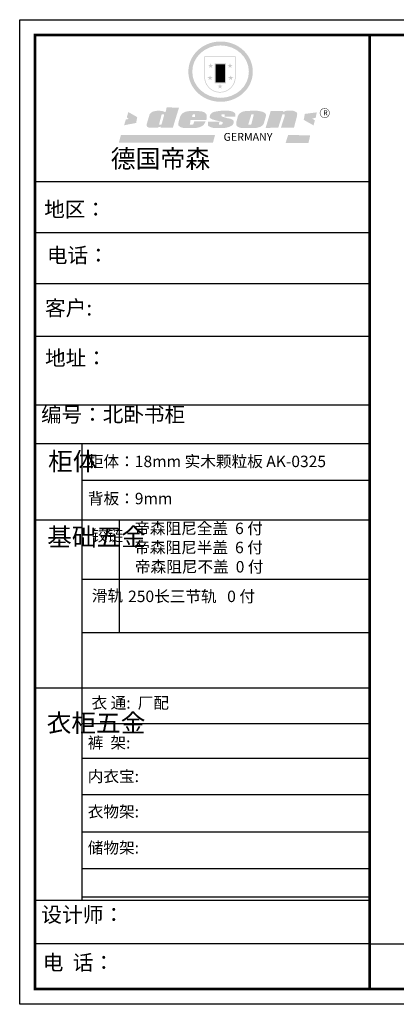
# Model space of a CAD drawing. Units: millimetres. Extents: x 1162190 to 1205567, y -36384 to -28918.
# Drawn here: x 1162190 to 1165044, y -36384 to -28923 of the extents above; entities that cross this region are included whole.
import ezdxf

# ---------------------------------------------------------------- set-up
doc = ezdxf.new("R2010")
doc.units = ezdxf.units.MM
doc.layers.add('01', color=7, linetype='Continuous')
doc.styles.get("Standard").update_dxf_attribs({"font": 'txt', "bigfont": 'gbcbig.shx'})

# ---------------------------------------------------------------- blocks, each defined once
blk = doc.blocks.new('SAF')
h = blk.add_hatch(color=250)
h.dxf.hatch_style = 1
h.paths.add_polyline_path([(129249, 28065.7), (129000.5, 28065.7), (129000.5, 27902.8, 1), (129249, 27902.8)])
h.paths.add_polyline_path([(129243.8, 28060.6), (129243.8, 27902.8, -1), (129005.7, 27902.8), (129005.7, 28060.6)], flags=16)
h = blk.add_hatch(color=256)
h.paths.add_polyline_path([(129224.5, 27997), (129208.9, 27997), (129204.1, 28011.7), (129199.3, 27997), (129183.8, 27997), (129196.4, 27987.9), (129191.6, 27973.1), (129204.1, 27982.2), (129216.7, 27973.1), (129211.9, 27987.9)])
h.paths.add_polyline_path([(129229.6, 27900.8), (129214.1, 27900.8), (129209.3, 27915.5), (129204.5, 27900.8), (129189, 27900.8), (129201.5, 27891.7), (129196.7, 27876.9), (129209.3, 27886), (129221.8, 27876.9), (129217, 27891.7)])
h.paths.add_polyline_path([(129145.3, 27833.8), (129129.8, 27833.8), (129125, 27848.5), (129120.2, 27833.8), (129104.7, 27833.8), (129117.3, 27824.7), (129112.5, 27809.9), (129125, 27819), (129137.6, 27809.9), (129132.8, 27824.7)])
h.paths.add_polyline_path([(129066.4, 27900.8), (129050.9, 27900.8), (129046.1, 27915.5), (129041.3, 27900.8), (129025.8, 27900.8), (129038.3, 27891.7), (129033.6, 27876.9), (129046.1, 27886), (129058.7, 27876.9), (129053.9, 27891.7)])
h.paths.add_polyline_path([(129071.6, 27997), (129056.1, 27997), (129051.3, 28011.7), (129046.5, 27997), (129030.9, 27997), (129043.5, 27987.9), (129038.7, 27973.1), (129051.3, 27982.2), (129063.8, 27973.1), (129059, 27987.9)])
h = blk.add_hatch(color=250)
h.dxf.hatch_style = 1
h.paths.add_polyline_path([(129172.7, 28009.8), (129082.7, 28009.8), (129082.7, 27853.2), (129172.7, 27853.2)])
h.paths.add_polyline_path([(129165, 27861), (129090.4, 27861), (129090.4, 28002.1), (129165, 28002.1)], flags=16)
blk.add_hatch(color=256).paths.add_polyline_path([(129165, 28002.1), (129090.4, 28002.1), (129090.4, 27955.1), (129165, 27955.1)])
h = blk.add_hatch(color=1)
h.dxf.hatch_style = 1
h.paths.add_polyline_path([(129165, 27955.1), (129090.4, 27955.1), (129090.4, 27908), (129165, 27908)])
h = blk.add_hatch(color=2)
h.dxf.hatch_style = 1
h.paths.add_polyline_path([(129165, 27908), (129090.4, 27908), (129090.4, 27861), (129165, 27861)])
h = blk.add_hatch(color=1)
h.dxf.hatch_style = 1
h.paths.add_polyline_path([(128470.6, 27584.9), (128400.4, 27625.3), (128388.3, 27582.4), (128404.8, 27569.6), (128381.4, 27567.7), (128366.7, 27520.3), (128462.4, 27539.1)])
h.paths.add_polyline_path([(129889.6, 27622.7), (129795.5, 27610.5), (129786.4, 27563.5), (129863.8, 27519.5), (129874.5, 27559), (129853.2, 27574.1), (129880.5, 27578.7)])
h.paths.add_polyline_path([(129837.8, 27439.7), (129663.3, 27444.9), (129643.2, 27380.1), (129823.6, 27380.8)])
h.paths.add_polyline_path([(129085.2, 27442.4), (128342, 27443.5), (128325.3, 27382.8), (129069.7, 27383.9)])
h = blk.add_hatch(color=157)
h.paths.add_polyline_path([(128800.7, 27659.2), (128703.6, 27662.3), (128695, 27626.4), (128688, 27626.3), (128686.9, 27626.3), (128685, 27626.7), (128683.6, 27627.2), (128682.2, 27627.7), (128679, 27629.3), (128676.7, 27630.5), (128673.2, 27631.6), (128668.7, 27632.8), (128664.9, 27633.6), (128657.5, 27634.3), (128653.3, 27634.7), (128651.3, 27634.9), (128648.4, 27634.9), (128645.8, 27634.8), (128642.4, 27634.9), (128634, 27634.8), (128630.9, 27634.8), (128628.7, 27634.8), (128627.4, 27634.8), (128625.1, 27634.7), (128623.1, 27634.6), (128621.5, 27634.5), (128620.7, 27634.5), (128619.6, 27634.2), (128617.7, 27633.9), (128615.9, 27633.6), (128611.6, 27632.7), (128606.4, 27631.6), (128603.3, 27630.8), (128602.3, 27630.6), (128601.4, 27630.4), (128600.7, 27630.2), (128599.7, 27630), (128598.8, 27629.7), (128597.9, 27629.5), (128597.8, 27629.5), (128597.4, 27629.4), (128597.3, 27629.4), (128597.1, 27629.3), (128596.7, 27629.2), (128596.3, 27629), (128595.8, 27628.8), (128595.2, 27628.6), (128594.9, 27628.5), (128594.5, 27628.4), (128593.9, 27628.1), (128592.9, 27627.7), (128591.9, 27627.4), (128591.4, 27627.2), (128591, 27627), (128590.5, 27626.8), (128590.1, 27626.6), (128589.6, 27626.3), (128589.3, 27626.1), (128589, 27625.9), (128588.6, 27625.7), (128588.2, 27625.4), (128587.8, 27625.1), (128587.4, 27624.8), (128586.9, 27624.5), (128586.7, 27624.4), (128586.5, 27624.3), (128586.3, 27624.1), (128586.1, 27624), (128585.8, 27623.8), (128585.3, 27623.5), (128584.8, 27623.1), (128584.1, 27622.6), (128583.3, 27622), (128582.6, 27621.5), (128582, 27621), (128581.5, 27620.7), (128581.1, 27620.4), (128580.6, 27620), (128580.3, 27619.8), (128580, 27619.5), (128579.5, 27619.2), (128579.1, 27618.9), (128578.6, 27618.6), (128578.1, 27618.2), (128577.6, 27617.8), (128577, 27617.3), (128576.2, 27616.6), (128575.7, 27616), (128575.3, 27615.5), (128575, 27615), (128574.4, 27614.3), (128573.9, 27613.7), (128573.3, 27612.9), (128572.7, 27612), (128571.9, 27610.9), (128571.2, 27609.7), (128570.6, 27608.8), (128569.8, 27607.6), (128568.9, 27606), (128568.1, 27604.4), (128567.5, 27602.6), (128546.9, 27533.4), (128545.6, 27527.5), (128545.6, 27524.2), (128545.2, 27519.3), (128545.6, 27514.9), (128548.2, 27511.8), (128552.9, 27506.6), (128557.3, 27504.3), (128565.9, 27501.9), (128574.2, 27500.6), (128586.2, 27500.6), (128596.1, 27500.6), (128631.3, 27501.3), (128642.8, 27506.2), (128649.7, 27507.8), (128656.9, 27509.4), (128656.2, 27501.8), (128752.5, 27501.8)])
h.paths.add_polyline_path([(128681.7, 27598.1), (128681.2, 27592), (128663.5, 27529.3), (128661.7, 27526.6), (128659.8, 27524.9), (128646.3, 27524.6), (128644.8, 27526.1), (128644.3, 27527.6), (128644.1, 27529.8), (128662.2, 27600.5), (128663.9, 27604), (128665.3, 27606.4), (128665.9, 27607), (128667, 27607.3), (128669.3, 27607.3), (128681.7, 27607.2), (128682, 27606.8), (128682, 27606.2)], flags=16)
h = blk.add_hatch(color=157)
h.paths.add_polyline_path([(129018.2, 27605.1), (129015.3, 27609.8), (129010.4, 27615.9), (129005.8, 27619.5), (129001.3, 27622.7), (128996.4, 27624.8), (128988.4, 27627.5), (128981.4, 27629.9), (128976.6, 27631.1), (128970.2, 27631.9), (128887.3, 27632.6), (128879.3, 27632.1), (128870.6, 27631.1), (128862.9, 27629.8), (128856.1, 27628.1), (128849.3, 27625.8), (128843.4, 27623.4), (128838.1, 27621), (128833.8, 27618.7), (128829.6, 27615.7), (128825.4, 27611.8), (128821.4, 27607.2), (128818.6, 27603.4), (128815.2, 27598.5), (128812.2, 27593.9), (128810.5, 27589.8), (128798.7, 27551.2), (128796.4, 27538.4), (128795.2, 27528.7), (128795.4, 27523.3), (128795.7, 27521.9), (128796.1, 27520.7), (128796.6, 27519.4), (128797.9, 27517.8), (128799.4, 27516), (128801.9, 27513.9), (128805.3, 27511.5), (128808.7, 27509), (128814.8, 27505.1), (128820.1, 27503.2), (128828.3, 27500.7), (128838.8, 27499.8), (128849.2, 27498.8), (128861.5, 27498.2), (128925, 27498.4), (128936.8, 27499.7), (128944.1, 27500.9), (128951.1, 27502.2), (128959.3, 27504.2), (128968.6, 27507.3), (128975.4, 27510.6), (128980.3, 27512.9), (128985.7, 27515.6), (128990.4, 27519), (128994.4, 27523), (128999, 27528.8), (129003, 27534.1), (129005.7, 27538.6), (129009.1, 27545.4), (129011.8, 27552.7), (128921.5, 27552.7), (128919.9, 27544.8), (128917.1, 27539.7), (128915, 27532.3), (128912.3, 27528), (128906.7, 27525.2), (128893.2, 27524.9), (128886.3, 27525.7), (128886.6, 27530.3), (128889.4, 27541.7), (128891.9, 27561.8), (129016.9, 27561.8), (129019.3, 27574.1), (129020.4, 27582), (129020.3, 27589), (129019.8, 27595.8)])
h.paths.add_polyline_path([(128905.6, 27594.1), (128906.5, 27597.6), (128907.7, 27600.8), (128909.3, 27603.2), (128910.7, 27605.1), (128911.6, 27605.7), (128913.4, 27607.1), (128915.8, 27607.7), (128917.6, 27607.7), (128920.8, 27607.7), (128922.6, 27607.4), (128924.9, 27607), (128926.5, 27605.1), (128927.8, 27603.6), (128928, 27601.7), (128928.2, 27600.2), (128928.2, 27596.2), (128927.6, 27592.1), (128927.2, 27589.7), (128926.6, 27586.4), (128904.6, 27586.2), (128905.2, 27591.1)], flags=16)
h.paths.add_polyline_path([(129167.3, 27581.7), (129163.2, 27583), (129158.9, 27583.9), (129154.5, 27585), (129149.3, 27586.6), (129145, 27588.2), (129141.7, 27589.6), (129139, 27591.6), (129136.6, 27595.3), (129136.2, 27597.6), (129136.1, 27599.1), (129136.1, 27601.1), (129136.3, 27602.9), (129136.8, 27605), (129137.2, 27605.7), (129137.7, 27606.4), (129138.3, 27607.6), (129139.6, 27607.6), (129162.1, 27608), (129161.9, 27592.4), (129158.1, 27592.4), (129157.6, 27587.6), (129244.5, 27588.3), (129246, 27592), (129246.7, 27595.1), (129247.2, 27598.8), (129247.2, 27603.9), (129246.5, 27610.3), (129242.7, 27616.5), (129238.3, 27620.4), (129233.6, 27623.5), (129227, 27626.8), (129220.2, 27629.7), (129212.6, 27631.7), (129197.6, 27634.6), (129185.1, 27635.8), (129168.6, 27635.9), (129154.8, 27635.9), (129142.6, 27635.6), (129128.9, 27634.5), (129117.8, 27633.4), (129105.9, 27631.7), (129093.8, 27629.7), (129089.5, 27628.8), (129083.5, 27627.6), (129074.1, 27625), (129069.8, 27623.2), (129064.5, 27620.1), (129060.5, 27617.3), (129057, 27614.1), (129054.6, 27611.7), (129053.7, 27610.6), (129052.9, 27609.6), (129051.4, 27607.7), (129050.1, 27606.1), (129049.1, 27604.8), (129048.3, 27603.7), (129047.6, 27602), (129047, 27600.5), (129046, 27597.8), (129045.5, 27596.1), (129044.9, 27594.1), (129044.6, 27591.9), (129044.3, 27588.6), (129044.3, 27587.1), (129044.3, 27584.3), (129044.3, 27582.3), (129044.7, 27580.2), (129045.7, 27578.8), (129048, 27576.7), (129050.8, 27574.7), (129056.5, 27570.5), (129060.5, 27568.7), (129063, 27567.7), (129066.2, 27566.6), (129071.5, 27565.1), (129076.2, 27563.8), (129081.9, 27562), (129099.9, 27556.9), (129127, 27550.9), (129137.9, 27547.9), (129143, 27546.8), (129144.1, 27546), (129144.6, 27545.2), (129144.9, 27540.8), (129145, 27534.2), (129144.5, 27532.7), (129143.9, 27531.6), (129141, 27529.3), (129138.1, 27527), (129136.6, 27526.5), (129134.5, 27526.4), (129118.3, 27526.4), (129117.7, 27527.1), (129117.8, 27537.6), (129117.6, 27538.8), (129118.2, 27540.4), (129118.7, 27542.1), (129119, 27542.7), (129121.3, 27544.4), (129121.1, 27548.1), (129031.2, 27548.5), (129030.8, 27535.3), (129029.8, 27527.4), (129029.6, 27524.4), (129029.8, 27521.4), (129030.4, 27519), (129031.9, 27516.6), (129035.5, 27513.4), (129039.6, 27511.1), (129043.3, 27508.9), (129050.2, 27505.5), (129057.2, 27503.4), (129066.2, 27500.9), (129074.3, 27499.4), (129085, 27499), (129156.4, 27499), (129168.6, 27500.5), (129186.2, 27504), (129196.9, 27508), (129211.7, 27514.2), (129215.5, 27516), (129218.9, 27518.3), (129222.8, 27522.2), (129226.7, 27527.2), (129229.7, 27532.1), (129232.1, 27538.3), (129233.2, 27544.3), (129233.5, 27548.7), (129233.4, 27552), (129232.4, 27555.7), (129230.5, 27558.6), (129228, 27561), (129225.1, 27563.1), (129221.6, 27565.2), (129217.7, 27567.5), (129213.3, 27569.2), (129206.1, 27572.3), (129198.3, 27574.1), (129190.4, 27575.2), (129184.7, 27576.4), (129180.4, 27577.6), (129176.4, 27578.8), (129172.1, 27580.1)])
h.paths.add_polyline_path([(129467.5, 27527.5), (129470.5, 27533.4), (129485.7, 27585.3), (129488.9, 27597.3), (129488.9, 27602), (129487.3, 27606.8), (129484.7, 27611), (129482.8, 27613.9), (129479.9, 27617), (129476.8, 27619.3), (129473.4, 27621.4), (129467.4, 27624.4), (129461.5, 27626.7), (129450.5, 27629.9), (129436.5, 27632.5), (129427.2, 27633.9), (129415.6, 27635.4), (129402.2, 27636), (129342.7, 27634), (129333.9, 27633.9), (129321, 27631.8), (129312.7, 27630.1), (129304.6, 27627.7), (129297, 27625), (129287.5, 27619.2), (129281.4, 27614.3), (129276.2, 27609.7), (129272.8, 27605.2), (129269.2, 27597.5), (129265.8, 27590.2), (129253.7, 27545.4), (129253.7, 27534.5), (129254, 27530.1), (129254.6, 27524.3), (129255, 27521.1), (129256.4, 27517.8), (129258.2, 27514.9), (129260.4, 27512.4), (129263.9, 27509.7), (129267.8, 27507.2), (129273.6, 27504.6), (129277.2, 27503.2), (129281.8, 27501.7), (129286.6, 27500.6), (129290.8, 27499.7), (129295.5, 27499.3), (129302.1, 27498.4), (129308.2, 27497.7), (129315.5, 27497.8), (129404.5, 27499.1), (129410.7, 27499.7), (129417, 27500.7), (129422.3, 27502), (129429.7, 27503.9), (129440, 27507.2), (129446.4, 27509.9), (129452, 27513), (129456.8, 27516.2), (129460.8, 27519.5), (129464.4, 27523.2)])
h.paths.add_polyline_path([(129348.8, 27528.6), (129349, 27530), (129371.8, 27602.9), (129373.5, 27606.1), (129374.5, 27607.2), (129375.8, 27607.6), (129377.4, 27607.8), (129389.3, 27607.8), (129390.5, 27607.7), (129391.8, 27606.8), (129391.8, 27604.8), (129373.1, 27530.5), (129372, 27528.5), (129370.4, 27527.1), (129368, 27526.3), (129364.5, 27525.8), (129350.1, 27524.9), (129349.6, 27525.4), (129349.2, 27526.3), (129349, 27527.4)], flags=16)
h.paths.add_polyline_path([(129617.6, 27604.2), (129618.5, 27605.6), (129619.6, 27606.6), (129620.9, 27607.1), (129623.2, 27607.1), (129631.1, 27607.1), (129633.5, 27607), (129635.1, 27606.4), (129635.9, 27604.9), (129636.1, 27602.2), (129636.3, 27599), (129636.1, 27596), (129635.9, 27593.1), (129635, 27590.4), (129605.8, 27500.7), (129709.6, 27500.7), (129733.9, 27597.4), (129734.5, 27604.5), (129734.7, 27609.3), (129734.4, 27615.5), (129733.9, 27618.1), (129733, 27620.2), (129731.4, 27621.8), (129728.6, 27624.3), (129722, 27627.8), (129713.8, 27631.1), (129707.2, 27633.5), (129705.4, 27634.4), (129702.7, 27635.3), (129700.4, 27635.7), (129698.4, 27635.9), (129696.6, 27636), (129688.2, 27636), (129680.8, 27636.1), (129670.7, 27636.2), (129664.9, 27636.1), (129658.3, 27635.9), (129655.2, 27635.6), (129652.1, 27635.3), (129649.2, 27634.9), (129646.1, 27634.3), (129642.5, 27633.6), (129639.9, 27632.7), (129637.3, 27631.6), (129634.8, 27630.3), (129632.9, 27629.1), (129631, 27628), (129628.7, 27626), (129624.7, 27626.2), (129626, 27633.6), (129525.6, 27634.3), (129485.6, 27500), (129584.9, 27500.8)])
h = blk.add_hatch(color=157)
h.dxf.hatch_style = 1
h.paths.add_polyline_path([(129913.2, 27617.2, 1), (129990.9, 27617.2, 1)])
h.paths.add_polyline_path([(129987.7, 27617.2, -1), (129916.4, 27617.2, -1)], flags=16)
at = {"color": 157, "attachment_point": 1}
for s, insert, char_height, width in [('{\\fArial|b0|i0|c0|p34;R}', (129941.1, 27638.8), 39.537, 33.171), ('{\\fArial|b0|i0|c0|p34;GERMANY}', (129153, 27459.7), 61.776, 102919.526)]:
    blk.add_mtext(s, dxfattribs=dict(at, insert=insert, char_height=char_height, width=width))
blk = doc.blocks.new('AFERT')
h = blk.add_hatch(color=250)
h.dxf.hatch_style = 1
edge = h.paths.add_edge_path()
edge.add_spline(control_points=[(128874.9, 27944.3), (128874.9, 27937.6), (128875.2, 27930.9), (128876.7, 27913.3), (128878.6, 27902.3), (128883.8, 27880.9), (128887.2, 27870.3), (128895.5, 27849.7), (128900.4, 27839.7), (128911.7, 27820.5), (128918, 27811.2), (128931.9, 27793.6), (128939.6, 27785.3), (128955.9, 27769.8), (128964.6, 27762.5), (128983.1, 27749.2), (128992.8, 27743.2), (129012.9, 27732.4), (129023.4, 27727.6), (129044.9, 27719.5), (129055.9, 27716.1), (129078.4, 27710.8), (129089.8, 27708.9), (129112.8, 27706.5), (129124.4, 27706.1), (129147.5, 27706.6), (129159, 27707.6), (129181.9, 27711.1), (129193.2, 27713.6), (129215.3, 27720), (129226.2, 27723.9), (129247.2, 27733), (129257.4, 27738.3), (129275.3, 27749), (129283.1, 27754.4), (129298.1, 27765.8), (129305.3, 27772), (129318.8, 27785), (129325.2, 27791.9), (129337, 27806.3), (129342.5, 27813.8), (129352.6, 27829.5), (129357.1, 27837.6), (129366, 27855.8), (129370.1, 27866.1), (129376.7, 27887.1), (129379.3, 27897.8), (129382.8, 27919.5), (129383.8, 27930.5), (129384, 27950.6), (129383.6, 27959.9), (129381.7, 27976.6), (129380.4, 27984.2), (129377.2, 27999.1), (129375.2, 28006.5), (129370.4, 28021.1), (129367.7, 28028.3), (129361, 28043.5), (129356.9, 28051.4), (129347.8, 28066.9), (129342.8, 28074.4), (129331.9, 28088.7), (129326.1, 28095.6), (129313.6, 28108.7), (129307, 28115), (129290.8, 28128.7), (129280.8, 28135.9), (129259.9, 28149), (129248.9, 28154.8), (129228.2, 28163.8), (129218.6, 28167.4), (129196.7, 28174.1), (129184.3, 28177), (129161.3, 28180.6), (129150.8, 28181.7), (129127.5, 28182.6), (129114.7, 28182.2), (129091.6, 28179.9), (129081.1, 28178.2), (129058.5, 28173.2), (129046.4, 28169.6), (129023.3, 28161), (129012.3, 28155.9), (128992.8, 28145.4), (128984.3, 28140.1), (128966.3, 28127.4), (128957, 28119.8), (128939.7, 28103.5), (128931.7, 28094.7), (128917.1, 28076.2), (128910.5, 28066.4), (128900.1, 28048), (128895.9, 28039.6), (128888.1, 28020.9), (128884.6, 28010.5), (128879.2, 27989.4), (128877.3, 27978.7), (128875.3, 27960.1), (128874.9, 27952.2), (128874.9, 27944.3)], knot_values=[0, 0, 0, 0, 0.08344, 0.08344, 0.221011, 0.221011, 0.358582, 0.358582, 0.496153, 0.496153, 0.633724, 0.633724, 0.771295, 0.771295, 0.908866, 0.908866, 1.046437, 1.046437, 1.184008, 1.184008, 1.321579, 1.321579, 1.45915, 1.45915, 1.596721, 1.596721, 1.734292, 1.734292, 1.871863, 1.871863, 2.009434, 2.009434, 2.147005, 2.147005, 2.261445, 2.261445, 2.375884, 2.375884, 2.490324, 2.490324, 2.604764, 2.604764, 2.719204, 2.719204, 2.856038, 2.856038, 2.992873, 2.992873, 3.129708, 3.129708, 3.244736, 3.244736, 3.340002, 3.340002, 3.435269, 3.435269, 3.530535, 3.530535, 3.641049, 3.641049, 3.751563, 3.751563, 3.862077, 3.862077, 3.972591, 3.972591, 4.120868, 4.120868, 4.269951, 4.269951, 4.392246, 4.392246, 4.543829, 4.543829, 4.669237, 4.669237, 4.820987, 4.820987, 4.946437, 4.946437, 5.096748, 5.096748, 5.242147, 5.242147, 5.36333, 5.36333, 5.508179, 5.508179, 5.653028, 5.653028, 5.797877, 5.797877, 5.914044, 5.914044, 6.049342, 6.049342, 6.184641, 6.184641, 6.283185, 6.283185, 6.283185, 6.283185], degree=3, periodic=0)
edge = h.paths.add_edge_path(flags=16)
edge.add_ellipse((129129.4, 27944.3), major_axis=(-223.6, 0), ratio=0.926136, start_angle=0, end_angle=360)
blk.add_blockref('SAF', (0, 0))

msp = doc.modelspace()

# ---------------------------------------------------------------- linework, layer by layer
at = {"color": 0, "linetype": 'ByBlock', "lineweight": -3}
for p, q in [((1164841.7, -30151.1), (1162305.7, -30151.1)), ((1164276.6, -30151.1), (1162305.7, -30151.1)), ((1164276.6, -30151.1), (1162305.7, -30151.1)), ((1164841.7, -30539), (1162305.7, -30539)), ((1164841.7, -30925.7), (1162317.9, -30925.7)), ((1164841.7, -31322.5), (1162305.7, -31322.5)), ((1164841.7, -31843.2), (1162305.7, -31843.2)), ((1162660.6, -32137.9), (1162660.6, -35595.5)), ((1164841.7, -32415.5), (1162660.6, -32415.5)), ((1164841.7, -32714.4), (1162305.7, -32714.4)), ((1164841.7, -33164.5), (1162660.6, -33164.5)), ((1164841.7, -33568.6), (1162660.6, -33568.6)), ((1164841.7, -33987.6), (1162305.7, -33987.6)), ((1164841.7, -34259.9), (1162660.6, -34259.9)), ((1164841.7, -34522.5), (1162660.6, -34522.5)), ((1164841.7, -34797.2), (1162660.6, -34797.2)), ((1164841.7, -35080.2), (1162660.6, -35080.2)), ((1164841.7, -35358.4), (1162660.6, -35358.4)), ((1164841.7, -35573.5), (1162660.6, -35573.5)), ((1164841.7, -35596.6), (1162305.7, -35596.6)), ((1164841.7, -35925.7), (1162305.7, -35925.7)), ((1164841.7, -35925.7), (1170644.8, -35925.7))]:
    msp.add_line(p, q, dxfattribs=at)
at = {"color": 0, "linetype": 'ByBlock', "lineweight": -3, "ltscale": 3}
msp.add_line((1162944.5, -32714.4), (1162944.5, -33568.6), dxfattribs=at)
at = {"color": 0, "linetype": 'ByBlock', "lineweight": -3}
msp.add_lwpolyline([(1170760.7, -36384.4), (1162189.5, -36384.4), (1162189.5, -28923), (1170760.7, -28923)], close=True, dxfattribs=at)
msp.add_lwpolyline([(1170760.7, -36384.4), (1162189.5, -36384.4), (1162189.5, -28923), (1170760.7, -28923)], close=True, dxfattribs=at)
msp.add_lwpolyline([(1170760.7, -36384.4), (1162189.5, -36384.4), (1162189.5, -28923), (1170760.7, -28923)], close=True, dxfattribs=at)
at = {"color": 0, "linetype": 'ByBlock', "lineweight": -3, "const_width": 19.2}
msp.add_lwpolyline([(1170644.8, -36268.4), (1162305.7, -36268.4), (1162305.7, -29038.9), (1170644.8, -29038.9)], close=True, dxfattribs=at)
msp.add_lwpolyline([(1170644.8, -36268.4), (1162305.7, -36268.4), (1162305.7, -29038.9), (1170644.8, -29038.9)], close=True, dxfattribs=at)
msp.add_lwpolyline([(1170644.8, -36268.4), (1162305.7, -36268.4), (1162305.7, -29038.9), (1170644.8, -29038.9)], close=True, dxfattribs=at)
msp.add_lwpolyline([(1164841.7, -29038.9), (1164841.7, -36268.4)], dxfattribs=at)
at = {"layer": '01', "linetype": 'ByBlock', "lineweight": -3}
msp.add_line((1164841.7, -32137.9), (1162305.7, -32137.9), dxfattribs=at)

# ---------------------------------------------------------------- block references
at = {"linetype": 'ByBlock', "lineweight": -3, "xscale": 0.9590898130387359, "yscale": 0.9590898130372807, "zscale": 0.9590898130387359}
msp.add_blockref('AFERT', (1039865.2, -56117.7), dxfattribs=at)

# ---------------------------------------------------------------- texts
at = {"color": 0, "linetype": 'ByBlock', "lineweight": -3, "attachment_point": 1}
for s, insert, char_height, width in [('{\\fSimSun|b0|i0|c134|p54;德国帝森}', (1162879.1, -29907.4), 138.109, 1739.929), ('{\\fSimSun|b0|i0|c134|p54;地区： }', (1162375.5, -30302.5), 114.307, 1521.759), ('{\\fSimSun|b0|i0|c134|p54;电话： }', (1162395.8, -30651.1), 114.307, 2024.653), ('{\\fSimSun|b0|i0|c134|p54;客户: }', (1162380.8, -31050.1), 115.091, 2048.295), ('{\\fSimSun|b0|i0|c134|p54;\\H1.17x;地址： }', (1162381.9, -31429.7), 97.704, 2924.813), ('{\\fSimSun|b0|i0|c134|p54;\\H1.17x;编号：北卧书柜}', (1162351.2, -31857.5), 97.704, 2312.098), ('{\\fSimSun|b0|i0|c134|p54;柜体}', (1162404.8, -32201.6), 137.169, 93.763), ('{\\fSimSun|b0|i0|c134|p54;^I基础五金}', (1162397.4, -32773.8), 137.169, 93.763), ('{\\fSimSun|b0|i0|c134|p54;铰链}', (1162736.2, -32788.3), 86.873, 93.763), ('{\\fSimSun|b0|i0|c134|p54;滑轨}', (1162736.2, -33244.6), 86.873, 93.763), ('{\\fSimSun|b0|i0|c134|p54;衣 通:  厂配}', (1162734, -34056.6), 86.853, 1850.18), ('{\\fSimSun|b0|i0|c134|p54;^I衣柜五金}', (1162393.9, -34183.8), 137.169, 93.763), ('{\\fSimSun|b0|i0|c134|p54;裤  架:  }', (1162705.3, -34359.2), 86.853, 983.455), ('{\\fSimSun|b0|i0|c134|p54;内衣宝:}', (1162705.3, -34613), 86.853, 983.455), ('{\\fSimSun|b0|i0|c134|p54;衣物架:}', (1162705.3, -34880.5), 86.853, 983.455), ('{\\fSimSun|b0|i0|c134|p54;储物架:}', (1162705.3, -35154.8), 86.853, 983.455), ('{\\fSimSun|b0|i0|c134|p54;设计师： }', (1162352.9, -35647.2), 115.091, 2039.409), ('{\\fSimSun|b0|i0|c134|p54;电  话： }', (1162364, -36010.6), 115.091, 1684.234)]:
    msp.add_mtext(s, dxfattribs=dict(at, insert=insert, char_height=char_height, width=width))
at = {"color": 2, "linetype": 'ByBlock', "lineweight": -3, "char_height": 86.853, "attachment_point": 1}
for s, insert, width in [('{\\fSimSun|b0|i0|c134|p54;柜体：18mm 实木颗粒板 AK-0325}', (1162706.3, -32226.8), 2113.74), ('{\\fSimSun|b0|i0|c134|p54;背板：9mm}', (1162706.3, -32508.1), 1377.251), ('{\\fSimSun|b0|i0|c134|p54;帝森阻尼全盖  6 付\\P\\C6;帝森阻尼半盖  6 付}', (1163057.6, -32734.4), 1377.251), ('{\\fSimSun|b0|i0|c134|p54;\\C6;帝森阻尼不盖  0 付}', (1163062.6, -33025.3), 1377.251), ('{\\fSimSun|b0|i0|c134|p54;250长三节轨   0 付}', (1163011, -33249.5), 1377.251)]:
    msp.add_mtext(s, dxfattribs=dict(at, insert=insert, width=width))

doc.saveas('drawing.dxf')
